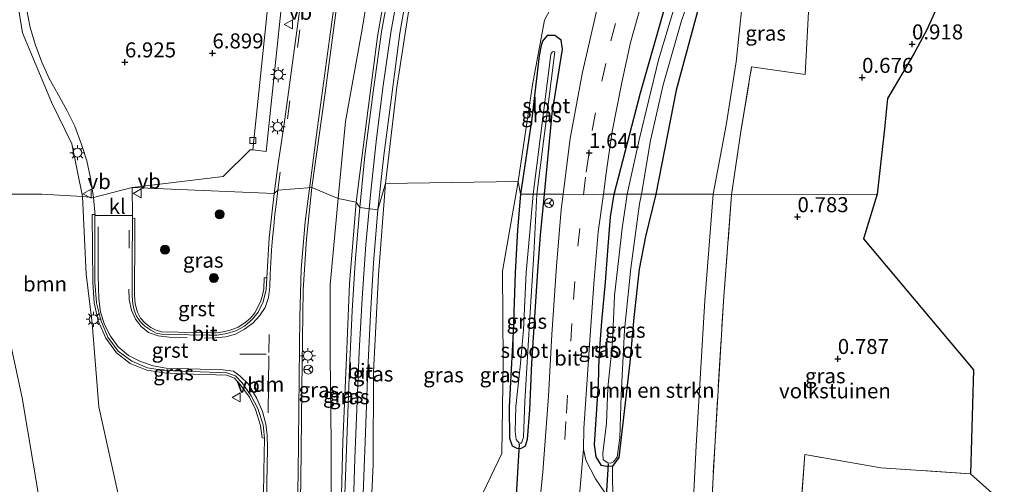
# Model space of a CAD drawing. Units: metres. Extents: x 19995 to 30010, y 375000 to 381253.
# Drawn here: x 26885 to 27049, y 380367 to 380444 of the extents above; entities that cross this region are included whole.
import ezdxf
from ezdxf.enums import TextEntityAlignment as Align

# ---------------------------------------------------------------- set-up
doc = ezdxf.new("R2010")
doc.units = ezdxf.units.M
doc.linetypes.add('IE-TERREINAFSCHEIDING', pattern=[10, 8, -2])
doc.linetypes.add('VW-3-9_STREEP', pattern=[12, 3, -9])
doc.layers.get('0').update_dxf_attribs({"lineweight": 25})
for name, color, linetype, lineweight in [('B-ME-GR-BOMENSTRUIKEN-GV-B6', 93, 'Continuous', 18), ('B-ME-GR-BOOM-GV-B6', 93, 'Continuous', 18), ('B-ME-GR-BOOM-S-B1', 93, 'Continuous', 18), ('B-ME-GW-KRUINLIJN-L-B1', 93, 'Continuous', 18), ('B-ME-GW-TEENLIJN-L-B1', 93, 'Continuous', 18), ('B-ME-IE-GRASLAND-GV-B6', 93, 'Continuous', 18), ('B-ME-IE-GRONDWERKLIJN-GROND_INGERICHT-GV-B6', 253, 'Continuous', 18), ('B-ME-IE-HULPGEOMETRIE-L-B1', 53, 'Continuous', 18), ('B-ME-IE-MEUBILAIR_WEGMEUBILAIR-LICHTMAST-S-B1', 8, 'Continuous', 18), ('B-ME-IE-TERREINAFSCHEIDING-RASTERHEKWERK-L-B1', 8, 'IE-TERREINAFSCHEIDING', 18), ('B-ME-OG-WATER-GV-B6', 153, 'Continuous', 18), ('B-ME-VH-VERH_SOORT-BITUMEN-GV-B6', 8, 'IE-TERREINAFSCHEIDING-NATUURLIJK-HOUTWAL', 18), ('B-ME-VH-VERH_SOORT-GV-B6', 8, 'Continuous', 18), ('B-ME-VH-VERH_SOORT-KLINKERS-GV-B6', 8, 'IE-TERREINAFSCHEIDING-NATUURLIJK-HOUTWAL', 18), ('B-ME-VH-VERH_SOORT-TEGELS-GV-B6', 8, 'Continuous', 18), ('B-ME-VV-KOLK-S-B1', 8, 'Continuous', 18), ('B-ME-VW-MARKERING-39STREEP-015-L-B1', 255, 'VW-3-9_STREEP', 18), ('B-ME-VW-MARKERING-DRIEHOEK-L-B1', 7, 'VW-HAAIETAND70-R-B', 18), ('B-ME-VW-MARKERING-STREEP-015-L-B1', 7, 'Continuous', 18), ('B-ME-VW-MEUBILAIR_WEGMEUBILAIR-RONA-S-B1', 8, 'Continuous', 18), ('B-ME-VW-MEUBILAIR_WEGMEUBILAIR-VERKEERSBORD-S-B1', 8, 'Continuous', 18)]:
    doc.layers.add(name, color=color, linetype=linetype, lineweight=lineweight)
for name, color, linetype in [('B-ME-GW-HOOGTEPUNT-S-B1', 10, 'Continuous'), ('B-ME-GW-INSTEEKWATERGANG-L-B1', 10, 'Continuous'), ('B-ME-KG-KADASTRAAL-OPNAMEDTMGRENS-L-B1', 10, 'Continuous'), ('B-ME-KW-DUIKER-L-B1', 10, 'Continuous')]:
    doc.layers.add(name, color=color, linetype=linetype)
doc.styles.add('NLCS-ISO', font='NLCS-ISO.TTF')
doc.linetypes.add('IE-TERREINAFSCHEIDING-NATUURLIJK-HOUTWAL', pattern='A,7,-1.5,[67,NLCS.SHX,S=0.75,R=45,X=0,Y=0],-1.5,7,-1.5,[70,NLCS.SHX,S=0.75,R=0,X=0,Y=0],-1.5', length=20)
doc.linetypes.add('VW-HAAIETAND70-R-B', pattern='A,0,-0.5,[153,NLCS.SHX,S=1,R=180,X=-0.375,Y=0],-0.5', length=1)

# ---------------------------------------------------------------- blocks, each defined once
blk = doc.blocks.new('hoogtepunt')
for p, q in [((-0.5, 0), (0.5, 0)), ((0, 0.5), (0, -0.5))]:
    blk.add_line(p, q)
blk = doc.blocks.new('boom')
h = blk.add_hatch(color=256)
edge = h.paths.add_edge_path()
edge.add_arc((0, 0), 0.75, 0, 360)
blk.add_circle((0, 0), 0.75)
blk = doc.blocks.new('lantaarnpaal')
for p, q in [((-0.75, 0), (-1.25, 0)), ((-0.88, 0.88), (-0.53, 0.53)), ((0, 0.75), (0, 1.25)), ((0.53, 0.53), (0.88, 0.88)), ((0.75, 0), (1.25, 0)), ((-0.53, -0.53), (-0.88, -0.88)), ((0, -0.75), (0, -1.25)), ((0.53, -0.53), (0.88, -0.88))]:
    blk.add_line(p, q)
blk.add_circle((0, 0), 0.75)
blk = doc.blocks.new('kolk')
blk.add_lwpolyline([(-0.5, -0.5), (0.5, -0.5), (0.5, 0.5), (-0.5, 0.5)], close=True)
blk = doc.blocks.new('verkeersbord')
for p, q in [((0, 0.75), (-0.75, -0.625)), ((0.75, -0.625), (0, 0.75)), ((-0.75, -0.625), (0.75, -0.625))]:
    blk.add_line(p, q)
blk = doc.blocks.new('wegwijzer')
for q in [(-0.53, -0.53), (0, 0.75), (0.53, -0.53)]:
    blk.add_line((0, 0), q)
blk.add_circle((0, 0), 0.75)

msp = doc.modelspace()

# ---------------------------------------------------------------- linework, layer by layer
at = {"layer": 'B-ME-GR-BOMENSTRUIKEN-GV-B6'}
for points in [[(27005.599, 380446.583, 1.04), (27004.617, 380437.038, 1.004), (27002.912, 380426.478, 1.153), (27000.753, 380415, 1.22), (26991.218, 380415, 0.858), (26994.591, 380432.319, 0.891), (26998.556, 380446.881, 0.895)], [(26989.5973, 380359.2206, 1.0754), (26986.428, 380361.149, 1.095), (26984.065, 380363.153, 1.133), (26984.006, 380369.628, 1.127), (26985.03, 380371.065, 1.133), (26986.873, 380386.926, 1.005), (26987.544, 380394.42, 1.005), (26988.408, 380402.454, 1.016), (26989.477, 380407.937, 0.93), (26991.218, 380415, 0.858), (27000.753, 380415, 1.22), (26999.3807, 380397.2805, 0.7951), (26997.9247, 380373.0008, 0.8329), (26997.1821, 380358.7834, 0.8232), (26989.5973, 380359.2206, 1.0754)]]:
    msp.add_polyline3d(points, dxfattribs=at)
at = {"layer": 'B-ME-GR-BOOM-GV-B6'}
for points in [[(26881.807, 380490.546, 6.193), (26882.002, 380473.491, 6.305), (26883.188, 380457.202, 6.479), (26885.683, 380441.855, 6.641), (26890.477, 380430.324, 6.745), (26893.873, 380423.364, 6.874), (26895.651, 380414.598, 6.933), (26888.894, 380415, 6.902), (26886.334, 380415, 6.614), (26885.873, 380415, 6.622), (26882.471, 380415, 6.583), (26878.917, 380415, 6.591), (26877.665, 380414.458, 6.548), (26875.19, 380430.711, 6.502), (26870.254, 380446.024, 6.443), (26864.734, 380461.944, 6.475), (26858.996, 380476.474, 6.4), (26854.484, 380485.579, 6.386), (26854.424, 380488.154, 6.379), (26856.06, 380489.91, 6.332), (26867.557, 380490.92, 6.219), (26881.807, 380490.546, 6.193)], [(26895.651, 380414.598, 6.933), (26896.262, 380401.666, 6.738), (26897.26, 380393.485, 6.771), (26898.408, 380379.55, 6.657), (26902.259, 380361.967, 6.697), (26888.344, 380364.88, 6.795), (26885.583, 380381.033, 6.789), (26881.721, 380398.846, 6.634), (26877.665, 380414.458, 6.548), (26878.917, 380415, 6.591), (26882.471, 380415, 6.583), (26885.873, 380415, 6.622), (26886.334, 380415, 6.614), (26888.894, 380415, 6.902), (26895.651, 380414.598, 6.933)]]:
    msp.add_polyline3d(points, dxfattribs=at)
at = {"layer": 'B-ME-GW-INSTEEKWATERGANG-L-B1'}
for points in [[(26998.556, 380446.881, 0.895), (26994.591, 380432.319, 0.891), (26991.218, 380415, 0.858), (26989.477, 380407.937, 0.93), (26988.408, 380402.454, 1.016), (26987.544, 380394.42, 1.005), (26986.873, 380386.926, 1.005), (26985.03, 380371.065, 1.133), (26984.006, 380369.628, 1.127), (26982.991, 380369.589, 1.203), (26982.159, 380369.747, 1.248), (26981.279, 380371.174, 1.273), (26981.008, 380373.259, 1.355), (26981.637, 380383.317, 1.298), (26981.78, 380387.831, 1.336), (26982.187, 380393.752, 1.355), (26982.823, 380400.317, 1.349), (26983.193, 380405.538, 1.419), (26983.673, 380411.208, 1.324), (26984.251, 380415, 1.205), (26988.675, 380431.871, 1.129), (26993.872, 380450.221, 1.161)], [(26968.659, 380415, 1.873), (26968.152, 380409.016, 1.744), (26967.751, 380401.869, 1.799), (26967.456, 380391.959, 1.756), (26966.768, 380379.512, 1.744), (26966.846, 380374.289, 1.689), (26967.264, 380373.014, 1.455), (26968.017, 380372.613, 1.302), (26968.695, 380372.577, 1.283), (26969.477, 380373.038, 1.32), (26969.802, 380374.157, 1.369), (26970.229, 380379.031, 1.381), (26970.545, 380386.79, 1.412), (26971.55, 380402.2, 1.381), (26971.998, 380408.119, 1.4), (26972.633, 380415, 1.377), (26973.913, 380428.444, 1.595), (26975.636, 380439.142, 1.776), (26975.439, 380440.675, 1.937), (26974.361, 380441.448, 1.973), (26973.082, 380441.443, 2.045), (26972.297, 380440.457, 2.089), (26972.081, 380439.774, 2.081), (26971.74, 380438.037, 1.997), (26970.525, 380427.569, 1.993), (26968.659, 380415, 1.873)]]:
    msp.add_polyline3d(points, dxfattribs=at)
at = {"layer": 'B-ME-GW-KRUINLIJN-L-B1'}
for points in [[(26937.459, 380337.362, 6.949), (26937.851, 380339.288, 6.999), (26938.405, 380348.777, 7.183), (26938.714, 380360.615, 7.41), (26939.047, 380373.686, 7.58), (26939.678, 380387.823, 7.818), (26940.13, 380400.084, 7.798), (26941.282, 380413.639, 7.825), (26943.029, 380427.546, 7.84), (26944.824, 380441.239, 7.837), (26947.163, 380454.634, 7.864), (26950.286, 380467.003, 7.997), (26953.051, 380476.886, 8.031), (26957.501, 380488.868, 8.192), (26961.947, 380498.875, 8.308), (26967.494, 380509.393, 8.393), (26974.088, 380519.626, 8.476), (26981.346, 380529.293, 8.587), (26985.469, 380534.519, 8.631), (26988.013, 380537.937, 8.666)], [(26943.554, 380311.855, 6.647), (26942.87, 380315.274, 6.732), (26942.886, 380323.986, 6.856), (26943.023, 380329.92, 6.81), (26942.979, 380338.597, 6.926), (26943.389, 380354.563, 7.206), (26944.101, 380369.909, 7.502), (26944.14, 380385.339, 7.842), (26945.003, 380401.509, 7.841), (26946.136, 380416.753, 7.832), (26948.061, 380432.792, 7.861), (26950.662, 380449.727, 7.873), (26954.265, 380464.915, 7.994), (26959.389, 380480.206, 8.106), (26964.995, 380494.125, 8.207), (26971.785, 380507.297, 8.387), (26979.891, 380519.715, 8.538), (26986.496, 380528.304, 8.603), (26990.534, 380533.063, 8.689), (26992.201, 380534.019, 8.647), (26994.023, 380533.848, 8.505), (26996.878, 380533.64, 8.488)]]:
    msp.add_polyline3d(points, dxfattribs=at)
at = {"layer": 'B-ME-GW-TEENLIJN-L-B1'}
for points in [[(26937.459, 380337.362, 6.949), (26937.033, 380338.904, 6.852), (26936.986, 380348.654, 6.956), (26937.109, 380360.784, 6.914), (26937.109, 380373.462, 6.956), (26936.948, 380387.937, 6.893), (26936.926, 380399.878, 6.895), (26938.28, 380414.241, 6.885), (26939.499, 380427.072, 6.896), (26942.184, 380441.866, 6.979), (26944.312, 380454.814, 6.943), (26946.738, 380467.094, 6.955), (26949.284, 380477.87, 6.993), (26954.449, 380489.934, 7.242), (26958.502, 380499.92, 7.437), (26964.947, 380510.746, 7.657), (26971.657, 380520.689, 7.784), (26979.463, 380529.861, 7.996), (26983.92, 380535.423, 8.361), (26986.565, 380537.434, 8.52), (26988.013, 380537.937, 8.666)], [(26951.208, 380311.777, 1.718), (26952.085, 380316.274, 1.622), (26952.356, 380325.274, 1.686), (26953.118, 380338.291, 1.577), (26954.713, 380352.602, 1.51), (26956.704, 380359.216, 1.574), (26961.744, 380363.85, 1.637), (26965.525, 380371.75, 1.823), (26965.752, 380386.995, 1.941), (26965.66, 380402.135, 2.042), (26968.248, 380417.102, 1.761), (26970.644, 380433.184, 1.912), (26972.6562, 380443.9676, 1.92), (26976.017, 380450.439, 1.798), (26979.331, 380459.144, 1.79), (26981.654, 380468.326, 1.984), (26984.231, 380478.626, 2.008), (26987.001, 380486.291, 2.207), (26988.547, 380492.029, 2.627), (26992.769, 380499.545, 2.719), (26997.945, 380506.936, 2.822), (27003.963, 380514.231, 3.076), (27007.777, 380516.654, 3.22)]]:
    msp.add_polyline3d(points, dxfattribs=at)
at = {"layer": 'B-ME-IE-GRASLAND-GV-B6'}
for points in [[(27018.259, 380468.744, 0.945), (27016.915, 380452.556, 0.863), (27016.872, 380449.584, 0.875), (27016.085, 380434.937, 0.907), (27007.165, 380436.179, 0.96), (27005.357, 380425.413, 0.984), (27003.8371, 380414.8803, 0.8351), (27000.753, 380415, 1.22), (27002.912, 380426.478, 1.153), (27004.617, 380437.038, 1.004), (27005.599, 380446.583, 1.04), (27006.641, 380452.035, 1.016), (27008.435, 380458.129, 1.024), (27011.4, 380465.719, 0.972), (27012.839, 380467.696, 0.968), (27015.616, 380468.759, 0.96), (27018.259, 380468.744, 0.945)], [(26933.92, 380461.056, 6.78), (26929.222, 380426.273, 6.767), (26928.279, 380420.069, 6.744), (26927.622, 380415.102, 6.755), (26903.938, 380416.088, 6.999), (26919.125, 380417.949, 6.811), (26923.615, 380422.392, 6.694), (26924.023, 380422.375, 6.693), (26926.293, 380422.116, 6.856), (26929.056, 380448.57, 6.754)], [(26886.389, 380445.64, 6.509), (26886.936, 380442.741, 6.514), (26887.81, 380439.825, 6.568), (26888.899, 380436.99, 6.591), (26890.126, 380434.233, 6.624), (26891.582, 380431.606, 6.645), (26893.072, 380428.981, 6.695), (26894.383, 380426.296, 6.75), (26895.462, 380423.443, 6.783), (26896.372, 380420.545, 6.823), (26897.024, 380417.65, 6.868), (26897.496, 380414.429, 6.879), (26895.651, 380414.598, 6.933), (26893.873, 380423.364, 6.874), (26890.477, 380430.324, 6.745), (26885.683, 380441.855, 6.641), (26883.188, 380457.202, 6.479)], [(26998.556, 380446.881, 0.895), (26994.591, 380432.319, 0.891), (26991.218, 380415, 0.858), (26988.806, 380415, -0.06), (26990.321, 380423.9, -0.06), (26992.447, 380433.207, -0.06), (26995.443, 380443.728, -0.06), (26999.688, 380456.187, -0.06)], [(26944.312, 380454.814, 6.943), (26942.184, 380441.866, 6.979), (26939.499, 380427.072, 6.896), (26938.28, 380414.241, 6.885), (26933.867, 380416.076, 6.913), (26936.078, 380431.862, 6.913), (26938.343, 380448.643, 6.93)], [(26941.282, 380413.639, 7.825), (26938.28, 380414.241, 6.885), (26939.499, 380427.072, 6.896), (26942.184, 380441.866, 6.979), (26944.312, 380454.814, 6.943)], [(26947.101, 380450.948, 7.934), (26945.495, 380442.05, 7.917), (26944.164, 380432.451, 7.92), (26942.736, 380421.353, 7.933), (26941.855, 380412.748, 7.945), (26941.282, 380413.639, 7.825), (26943.029, 380427.546, 7.84), (26944.824, 380441.239, 7.837), (26947.163, 380454.634, 7.864)], [(26947.163, 380454.634, 7.864), (26944.824, 380441.239, 7.837), (26943.029, 380427.546, 7.84), (26941.282, 380413.639, 7.825)], [(26996.436, 380453.281, -0.06), (26991.627, 380437.374, -0.06), (26988.448, 380424.023, -0.06), (26986.447, 380415, -0.06), (26984.251, 380415, 1.205), (26988.675, 380431.871, 1.129), (26993.872, 380450.221, 1.161)], [(26950.662, 380449.727, 7.873), (26948.061, 380432.792, 7.861), (26946.136, 380416.753, 7.832), (26944.893, 380412.392, 7.952), (26945.896, 380421.408, 7.93), (26947.17, 380431.13, 7.941), (26948.561, 380441.829, 7.947), (26950.051, 380450.395, 7.962)], [(26976.017, 380450.439, 1.798), (26972.6562, 380443.9676, 1.92), (26970.644, 380433.184, 1.912), (26968.248, 380417.102, 1.761), (26946.136, 380416.753, 7.832), (26948.061, 380432.792, 7.861), (26950.662, 380449.727, 7.873)], [(26981.452, 380445.913, 1.752), (26978.959, 380435.339, 1.683), (26976.94, 380424.269, 1.671), (26975.744, 380415, 1.592), (26972.633, 380415, 1.377), (26973.913, 380428.444, 1.595), (26975.636, 380439.142, 1.776), (26975.439, 380440.675, 1.937), (26974.361, 380441.448, 1.973), (26973.082, 380441.443, 2.045), (26972.297, 380440.457, 2.089), (26972.081, 380439.774, 2.081), (26971.74, 380438.037, 1.997), (26970.525, 380427.569, 1.993), (26968.659, 380415, 1.873), (26968.248, 380417.102, 1.761), (26970.644, 380433.184, 1.912), (26972.6562, 380443.9676, 1.92), (26976.017, 380450.439, 1.798)], [(26993.872, 380450.221, 1.161), (26988.675, 380431.871, 1.129), (26984.251, 380415, 1.205), (26982.46, 380415, 1.383), (26982.918, 380418.483, 1.543), (26983.921, 380425.42, 1.506), (26985.522, 380433.597, 1.511), (26987.01, 380440.282, 1.547), (26989.293, 380448.569, 1.527)], [(26972.633, 380415, 1.377), (26971.364, 380415, 0.859), (26974.385, 380438.699, 0.859), (26974.222, 380438.745, 0.859), (26973.988, 380438.698, 0.859), (26973.77, 380438.412, 0.859), (26973.735, 380438.272, 0.859), (26970.754, 380415, 0.859), (26968.659, 380415, 1.873), (26970.525, 380427.569, 1.993), (26971.74, 380438.037, 1.997), (26972.081, 380439.774, 2.081), (26972.297, 380440.457, 2.089), (26973.082, 380441.443, 2.045), (26974.361, 380441.448, 1.973), (26975.439, 380440.675, 1.937), (26975.636, 380439.142, 1.776), (26973.913, 380428.444, 1.595), (26972.633, 380415, 1.377)], [(26927.622, 380415.102, 6.755), (26926.786, 380407.726, 6.759), (26926.383, 380401.027, 6.781), (26925.911, 380401.059, 6.773), (26925.858, 380399.215, 6.767), (26925.675, 380398.123, 6.777), (26925.404, 380397.172, 6.778), (26924.898, 380396.127, 6.78), (26924.402, 380395.226, 6.781), (26923.635, 380394.31, 6.767), (26922.727, 380393.531, 6.759), (26921.6, 380392.801, 6.762), (26920.253, 380392.298, 6.769), (26919.085, 380392.035, 6.769), (26917.925, 380391.888, 6.77), (26917.099, 380391.856, 6.763), (26908.843, 380392.039, 6.775), (26907.92, 380392.282, 6.766), (26907.048, 380392.758, 6.763), (26906.114, 380393.467, 6.758), (26905.348, 380394.289, 6.726), (26904.813, 380395.295, 6.741), (26904.465, 380396.692, 6.76), (26904.327, 380398.145, 6.777), (26904.398, 380408.064, 6.917), (26904.407, 380410.99, 6.953), (26903.978, 380410.926, 6.986), (26904.015, 380411.398, 6.934), (26903.938, 380416.088, 6.999), (26927.622, 380415.102, 6.755)], [(26938.28, 380414.241, 6.885), (26936.926, 380399.878, 6.895), (26936.948, 380387.937, 6.893), (26937.109, 380373.462, 6.956), (26937.109, 380360.784, 6.914), (26936.986, 380348.654, 6.956), (26931.83, 380356.494, 6.915), (26932.021, 380367.208, 6.916), (26932.216, 380382.571, 6.904), (26932.426, 380399.029, 6.929), (26932.988, 380407.551, 6.917), (26933.867, 380416.076, 6.913), (26938.28, 380414.241, 6.885)], [(26943.389, 380354.563, 7.206), (26942.048, 380353.2679, 7.2996), (26942.342, 380362.112, 7.54), (26942.761, 380373.764, 7.759), (26943.187, 380385.79, 7.942), (26943.657, 380394.936, 7.95), (26944.141, 380403.529, 7.935), (26944.893, 380412.392, 7.952), (26946.136, 380416.753, 7.832), (26945.003, 380401.509, 7.841), (26944.14, 380385.339, 7.842), (26944.101, 380369.909, 7.502), (26943.389, 380354.563, 7.206)], [(26954.713, 380352.602, 1.51), (26943.389, 380354.563, 7.206), (26944.101, 380369.909, 7.502), (26944.14, 380385.339, 7.842), (26945.003, 380401.509, 7.841), (26946.136, 380416.753, 7.832), (26968.248, 380417.102, 1.761), (26965.66, 380402.135, 2.042), (26965.752, 380386.995, 1.941), (26965.525, 380371.75, 1.823), (26961.744, 380363.85, 1.637), (26956.704, 380359.216, 1.574), (26954.713, 380352.602, 1.51)], [(26961.744, 380363.85, 1.637), (26965.525, 380371.75, 1.823), (26965.752, 380386.995, 1.941), (26965.66, 380402.135, 2.042), (26968.248, 380417.102, 1.761), (26968.659, 380415, 1.873)], [(26888.344, 380364.88, 6.795), (26879.551, 380359.476, 6.964), (26879.299, 380374.712, 6.892), (26877.524, 380392.711, 6.868), (26873.816, 380409.004, 6.728), (26877.665, 380414.458, 6.548), (26881.721, 380398.846, 6.634), (26885.583, 380381.033, 6.789), (26888.344, 380364.88, 6.795)], [(26902.259, 380361.967, 6.697), (26898.408, 380379.55, 6.657), (26897.26, 380393.485, 6.771), (26896.262, 380401.666, 6.738), (26895.651, 380414.598, 6.933), (26897.496, 380414.429, 6.879)], [(26897.496, 380414.429, 6.879), (26897.788, 380411.439, 6.91), (26897.712, 380411.388, 6.902), (26897.639, 380411.607, 6.895), (26897.282, 380411.568, 6.888), (26897.36, 380400.274, 6.743), (26897.63, 380396.872, 6.734), (26898.28, 380393.891, 6.738), (26899.55, 380390.974, 6.736), (26901.341, 380388.514, 6.713), (26903.608, 380386.777, 6.705), (26906.388, 380385.647, 6.702), (26909.269, 380385.207, 6.736), (26912.317, 380385.04, 6.731), (26919.694, 380384.822, 6.725), (26920.985, 380384.288, 6.702), (26921.963, 380383.24, 6.7), (26923.469, 380381.154, 6.727), (26924.515, 380379.104, 6.73), (26925.331, 380376.429, 6.745), (26925.584, 380374.347, 6.75), (26926.008, 380374.331, 6.769), (26925.883, 380368.738, 6.732), (26925.714, 380356.761, 6.766)], [(26968.659, 380415, 1.873), (26968.152, 380409.016, 1.744), (26967.751, 380401.869, 1.799), (26967.456, 380391.959, 1.756), (26966.768, 380379.512, 1.744), (26966.846, 380374.289, 1.689), (26967.264, 380373.014, 1.455), (26968.017, 380372.613, 1.302), (26968.695, 380372.577, 1.283), (26969.477, 380373.038, 1.32), (26969.802, 380374.157, 1.369), (26970.229, 380379.031, 1.381), (26970.545, 380386.79, 1.412), (26971.55, 380402.2, 1.381), (26971.998, 380408.119, 1.4), (26972.633, 380415, 1.377), (26975.744, 380415, 1.592), (26975.435, 380412.415, 1.508), (26974.656, 380402.987, 1.489), (26973.888, 380391.591, 1.451), (26973.333, 380381.282, 1.457), (26972.624, 380371.666, 1.419), (26972.358, 380368.671, 1.425), (26971.306, 380358.09, 1.381)], [(26968.659, 380415, 1.873), (26970.754, 380415, 0.859), (26970.183, 380408.657, 0.859), (26969.617, 380401.904, 0.859), (26969.159, 380392.361, 0.859), (26968.572, 380386.179, 0.859), (26967.873, 380379.611, 0.859), (26967.78, 380375.416, 0.859), (26967.958, 380374.09, 0.859), (26968.427, 380373.473, 0.859), (26968.807, 380373.488, 0.859), (26969.151, 380374.453, 0.859), (26969.365, 380380.431, 0.859), (26970.223, 380394.434, 0.859), (26970.895, 380405.001, 0.859), (26971.364, 380415, 0.859), (26972.633, 380415, 1.377), (26971.998, 380408.119, 1.4), (26971.55, 380402.2, 1.381), (26970.545, 380386.79, 1.412), (26970.229, 380379.031, 1.381), (26969.802, 380374.157, 1.369), (26969.477, 380373.038, 1.32), (26968.695, 380372.577, 1.283), (26968.017, 380372.613, 1.302), (26967.264, 380373.014, 1.455), (26966.846, 380374.289, 1.689), (26966.768, 380379.512, 1.744), (26967.456, 380391.959, 1.756), (26967.751, 380401.869, 1.799), (26968.152, 380409.016, 1.744), (26968.659, 380415, 1.873)], [(26982.46, 380415, 1.383), (26984.251, 380415, 1.205), (26983.673, 380411.208, 1.324), (26983.193, 380405.538, 1.419), (26982.823, 380400.317, 1.349), (26982.187, 380393.752, 1.355), (26981.78, 380387.831, 1.336), (26981.637, 380383.317, 1.298), (26981.008, 380373.259, 1.355), (26981.279, 380371.174, 1.273), (26982.159, 380369.747, 1.248), (26982.991, 380369.589, 1.203), (26984.006, 380369.628, 1.127), (26984.065, 380363.153, 1.133), (26982.713, 380365.26, 1.229), (26981.165, 380367.55, 1.292), (26979.521, 380370.662, 1.336), (26979.133, 380372.488, 1.438), (26979.191, 380375.92, 1.432), (26980.212, 380390.628, 1.432), (26980.865, 380400.051, 1.432), (26981.61, 380408.716, 1.432), (26982.46, 380415, 1.383)], [(26984.251, 380415, 1.205), (26986.447, 380415, -0.06), (26986.144, 380413.018, -0.06), (26985.588, 380409.314, -0.06), (26985.018, 380404.339, -0.06), (26984.306, 380398.088, -0.06), (26984.143, 380394.081, -0.06), (26983.933, 380389.628, -0.06), (26983.185, 380382.678, -0.06), (26982.966, 380376.827, -0.06), (26982.398, 380371.789, -0.06), (26982.44, 380370.711, -0.06), (26983.223, 380370.169, -0.06), (26983.732, 380370.126, -0.06), (26984.169, 380370.333, -0.06), (26984.774, 380371.118, -0.06), (26985.22, 380374.374, -0.06), (26985.453, 380381.495, -0.06), (26985.989, 380392.311, -0.06), (26987.052, 380402.639, -0.06), (26988.48, 380413.362, -0.06), (26988.806, 380415, -0.06), (26991.218, 380415, 0.858), (26989.477, 380407.937, 0.93), (26988.408, 380402.454, 1.016), (26987.544, 380394.42, 1.005), (26986.873, 380386.926, 1.005), (26985.03, 380371.065, 1.133), (26984.006, 380369.628, 1.127), (26982.991, 380369.589, 1.203), (26982.159, 380369.747, 1.248), (26981.279, 380371.174, 1.273), (26981.008, 380373.259, 1.355), (26981.637, 380383.317, 1.298), (26981.78, 380387.831, 1.336), (26982.187, 380393.752, 1.355), (26982.823, 380400.317, 1.349), (26983.193, 380405.538, 1.419), (26983.673, 380411.208, 1.324), (26984.251, 380415, 1.205)], [(27003.8371, 380414.8803, 0.8351), (27002.4648, 380397.1607, 0.7951), (27001.0089, 380372.8811, 0.8329), (27000.2632, 380358.6058, 0.8232), (27014.9562, 380357.0188, 0.5477), (27016.0186, 380371.5557, 0.6965), (27028.685, 380369.3509, 0.6549), (27043.6472, 380368.3668, 0.724), (27049.2748, 380363.3345, 0.746), (27003.755, 380354.3963, 0.7277), (26989.5973, 380359.2206, 1.0754), (26997.1821, 380358.7834, 0.8232), (26997.9247, 380373.0008, 0.8329), (26999.3807, 380397.2805, 0.7951), (27000.753, 380415, 1.22), (27003.8371, 380414.8803, 0.8351)], [(26941.282, 380413.639, 7.825), (26940.13, 380400.084, 7.798), (26939.678, 380387.823, 7.818), (26939.047, 380373.686, 7.58), (26938.714, 380360.615, 7.41), (26938.405, 380348.777, 7.183), (26936.986, 380348.654, 6.956), (26937.109, 380360.784, 6.914), (26937.109, 380373.462, 6.956), (26936.948, 380387.937, 6.893), (26936.926, 380399.878, 6.895), (26938.28, 380414.241, 6.885), (26941.282, 380413.639, 7.825)], [(26941.855, 380412.748, 7.945), (26941.084, 380403.607, 7.958), (26940.612, 380395.508, 7.931), (26940.139, 380385.966, 7.912), (26939.686, 380373.997, 7.723), (26939.285, 380361.956, 7.514), (26938.918, 380350.245, 7.298), (26938.405, 380348.777, 7.183), (26938.714, 380360.615, 7.41), (26939.047, 380373.686, 7.58), (26939.678, 380387.823, 7.818), (26940.13, 380400.084, 7.798), (26941.282, 380413.639, 7.825), (26941.855, 380412.748, 7.945)]]:
    msp.add_polyline3d(points, dxfattribs=at)
at = {"layer": 'B-ME-IE-GRONDWERKLIJN-GROND_INGERICHT-GV-B6'}
for points in [[(27023.615, 380468.715, 0.916), (27038.484, 380467.574, 0.879), (27048.1166, 380466.5665, 0.8333), (27047.0707, 380464.9674, 0.8413), (27043.9075, 380459.8321, 0.866), (27041.3303, 380454.4231, 0.8693), (27038.1829, 380446.5564, 0.8764), (27037.8457, 380445.7291, 0.8783), (27036.2814, 380442.2775, 0.8828), (27034.5063, 380438.9566, 0.8869), (27034.1816, 380438.3975, 0.8876), (27029.8058, 380430.9487, 0.8907), (27029.4229, 380427.0128, 0.8704), (27029.358, 380426.3776, 0.8672), (27028.1142, 380415, 0.8471), (27003.8371, 380414.8803, 0.8351), (27005.357, 380425.413, 0.984), (27007.165, 380436.179, 0.96), (27016.085, 380434.937, 0.907), (27016.872, 380449.584, 0.875), (27016.915, 380452.556, 0.863), (27018.259, 380468.744, 0.945), (27023.615, 380468.715, 0.916)], [(27043.6472, 380368.3668, 0.724), (27028.685, 380369.3509, 0.6549), (27016.0186, 380371.5557, 0.6965), (27014.9562, 380357.0188, 0.5477), (27000.2632, 380358.6058, 0.8232), (27001.0089, 380372.8811, 0.8329), (27002.4648, 380397.1607, 0.7951), (27003.8371, 380414.8803, 0.8351), (27028.1142, 380415, 0.8471), (27025.7896, 380407.5093, 0.7301), (27044.165, 380385.684, 0.8089), (27043.6472, 380368.3668, 0.724)]]:
    msp.add_polyline3d(points, dxfattribs=at)
at = {"layer": 'B-ME-IE-HULPGEOMETRIE-L-B1'}
msp.add_polyline3d([(26882.471, 380415, 6.583), (26885.873, 380415, 6.622), (26886.334, 380415, 6.614), (26888.894, 380415, 6.902), (26895.651, 380414.598, 6.933), (26897.496, 380414.429, 6.879), (26903.938, 380416.088, 6.999), (26927.622, 380415.102, 6.755), (26928.203, 380415.651, 6.79), (26933.867, 380416.076, 6.913), (26938.28, 380414.241, 6.885), (26941.282, 380413.639, 7.825), (26941.855, 380412.748, 7.945), (26944.893, 380412.392, 7.952), (26946.136, 380416.753, 7.832), (26968.248, 380417.102, 1.761), (26968.659, 380415, 1.873), (26970.754, 380415, 0.859), (26971.364, 380415, 0.859), (26972.633, 380415, 1.377), (26975.744, 380415, 1.592), (26979.125, 380414.861, 1.43), (26982.46, 380415, 1.383), (26984.251, 380415, 1.205), (26986.447, 380415, -0.06), (26988.806, 380415, -0.06), (26991.218, 380415, 0.858), (27000.753, 380415, 1.22), (27003.8371, 380414.8803, 0.8351), (27028.1142, 380415, 0.8471)], dxfattribs=at)
at = {"layer": 'B-ME-IE-TERREINAFSCHEIDING-RASTERHEKWERK-L-B1'}
msp.add_polyline3d([(27043.6472, 380368.3668, 0.724), (27028.685, 380369.3509, 0.6549), (27016.0186, 380371.5557, 0.6965), (27014.9562, 380357.0188, 0.5477), (27000.2632, 380358.6058, 0.8232), (27001.0089, 380372.8811, 0.8329), (27002.4648, 380397.1607, 0.7951), (27003.8371, 380414.8803, 0.8351), (27005.357, 380425.413, 0.984), (27007.165, 380436.179, 0.96)], dxfattribs=at)
at = {"layer": 'B-ME-KG-KADASTRAAL-OPNAMEDTMGRENS-L-B1'}
msp.add_polyline3d([(27037.8457, 380445.7291, 0.8783), (27036.2814, 380442.2775, 0.8828), (27034.5063, 380438.9566, 0.8869), (27034.1816, 380438.3975, 0.8876), (27029.8058, 380430.9487, 0.8907), (27029.4229, 380427.0128, 0.8704), (27029.358, 380426.3776, 0.8672), (27028.1142, 380415, 0.8471), (27025.7896, 380407.5093, 0.7301), (27044.165, 380385.684, 0.8089), (27043.6472, 380368.3668, 0.724), (27049.2748, 380363.3345, 0.746)], dxfattribs=at)
at = {"layer": 'B-ME-KW-DUIKER-L-B1'}
for p, q in [((26967.322, 380353.532, 0.842), (26968.504, 380373.315, 0.924)), ((26982.219, 380352.885, 0.178), (26983.332, 380370.035, 0.467))]:
    msp.add_line(p, q, dxfattribs=at)
at = {"layer": 'B-ME-OG-WATER-GV-B6'}
for points in [[(26999.688, 380456.187, -0.06), (26995.443, 380443.728, -0.06), (26992.447, 380433.207, -0.06), (26990.321, 380423.9, -0.06), (26988.806, 380415, -0.06), (26986.447, 380415, -0.06), (26988.448, 380424.023, -0.06), (26991.627, 380437.374, -0.06), (26996.436, 380453.281, -0.06)], [(26971.364, 380415, 0.859), (26970.754, 380415, 0.859), (26973.735, 380438.272, 0.859), (26973.77, 380438.412, 0.859), (26973.988, 380438.698, 0.859), (26974.222, 380438.745, 0.859), (26974.385, 380438.699, 0.859), (26971.364, 380415, 0.859)], [(26968.807, 380373.488, 0.859), (26968.427, 380373.473, 0.859), (26967.958, 380374.09, 0.859), (26967.78, 380375.416, 0.859), (26967.873, 380379.611, 0.859), (26968.572, 380386.179, 0.859), (26969.159, 380392.361, 0.859), (26969.617, 380401.904, 0.859), (26970.183, 380408.657, 0.859), (26970.754, 380415, 0.859), (26971.364, 380415, 0.859), (26970.895, 380405.001, 0.859), (26970.223, 380394.434, 0.859), (26969.365, 380380.431, 0.859), (26969.151, 380374.453, 0.859), (26968.807, 380373.488, 0.859)], [(26984.169, 380370.333, -0.06), (26983.732, 380370.126, -0.06), (26983.223, 380370.169, -0.06), (26982.44, 380370.711, -0.06), (26982.398, 380371.789, -0.06), (26982.966, 380376.827, -0.06), (26983.185, 380382.678, -0.06), (26983.933, 380389.628, -0.06), (26984.143, 380394.081, -0.06), (26984.306, 380398.088, -0.06), (26985.018, 380404.339, -0.06), (26985.588, 380409.314, -0.06), (26986.144, 380413.018, -0.06), (26986.447, 380415, -0.06), (26988.806, 380415, -0.06), (26988.48, 380413.362, -0.06), (26987.052, 380402.639, -0.06), (26985.989, 380392.311, -0.06), (26985.453, 380381.495, -0.06), (26985.22, 380374.374, -0.06), (26984.774, 380371.118, -0.06), (26984.169, 380370.333, -0.06)]]:
    msp.add_polyline3d(points, dxfattribs=at)
at = {"layer": 'B-ME-VH-VERH_SOORT-BITUMEN-GV-B6'}
for points in [[(26938.343, 380448.643, 6.93), (26936.078, 380431.862, 6.913), (26933.867, 380416.076, 6.913), (26928.203, 380415.651, 6.79), (26927.622, 380415.102, 6.755), (26928.279, 380420.069, 6.744), (26929.222, 380426.273, 6.767), (26933.92, 380461.056, 6.78)], [(26950.051, 380450.395, 7.962), (26948.561, 380441.829, 7.947), (26947.17, 380431.13, 7.941), (26945.896, 380421.408, 7.93), (26944.893, 380412.392, 7.952), (26941.855, 380412.748, 7.945), (26942.736, 380421.353, 7.933), (26944.164, 380432.451, 7.92), (26945.495, 380442.05, 7.917), (26947.101, 380450.948, 7.934)], [(26989.293, 380448.569, 1.527), (26987.01, 380440.282, 1.547), (26985.522, 380433.597, 1.511), (26983.921, 380425.42, 1.506), (26982.918, 380418.483, 1.543), (26982.46, 380415, 1.383), (26979.125, 380414.861, 1.43), (26975.744, 380415, 1.592), (26976.94, 380424.269, 1.671), (26978.959, 380435.339, 1.683), (26981.452, 380445.913, 1.752)], [(26925.714, 380356.761, 6.766), (26925.883, 380368.738, 6.732), (26926.008, 380374.331, 6.769), (26925.784, 380376.549, 6.757), (26924.888, 380379.273, 6.752), (26923.78, 380381.359, 6.749), (26922.277, 380383.549, 6.745), (26921.178, 380384.71, 6.748), (26919.696, 380385.205, 6.749), (26912.313, 380385.455, 6.749), (26909.336, 380385.59, 6.733), (26906.523, 380386.02, 6.7), (26903.89, 380387.127, 6.717), (26901.599, 380388.814, 6.722), (26899.901, 380391.167, 6.734), (26898.693, 380393.961, 6.737), (26897.973, 380396.886, 6.742), (26897.74, 380400.301, 6.764), (26897.712, 380411.388, 6.902), (26897.788, 380411.439, 6.91), (26904.015, 380411.398, 6.934), (26903.978, 380410.926, 6.986), (26903.944, 380403.444, 6.861), (26903.927, 380397.951, 6.792), (26904.026, 380396.701, 6.789), (26904.272, 380395.629, 6.769), (26904.686, 380394.632, 6.767), (26905.254, 380393.738, 6.781), (26906.079, 380392.986, 6.794), (26907.053, 380392.312, 6.789), (26907.934, 380391.828, 6.792), (26908.852, 380391.66, 6.785), (26909.978, 380391.61, 6.782), (26916.752, 380391.471, 6.783), (26918.071, 380391.458, 6.78), (26919.727, 380391.757, 6.78), (26921.241, 380392.185, 6.775), (26922.641, 380392.988, 6.774), (26923.982, 380394.126, 6.787), (26924.912, 380395.322, 6.776), (26925.752, 380397.044, 6.795), (26926.251, 380399.1, 6.796), (26926.383, 380401.027, 6.781), (26926.786, 380407.726, 6.759), (26927.622, 380415.102, 6.755), (26928.203, 380415.651, 6.79), (26933.867, 380416.076, 6.913), (26932.988, 380407.551, 6.917), (26932.426, 380399.029, 6.929), (26932.216, 380382.571, 6.904), (26932.021, 380367.208, 6.916), (26931.83, 380356.494, 6.915)], [(26975.744, 380415, 1.592), (26979.125, 380414.861, 1.43), (26982.46, 380415, 1.383), (26981.61, 380408.716, 1.432), (26980.865, 380400.051, 1.432), (26980.212, 380390.628, 1.432), (26979.191, 380375.92, 1.432), (26979.133, 380372.488, 1.438), (26977.831, 380357.13, 1.429), (26974.974, 380357.073, 1.492), (26971.53, 380357.004, 1.393), (26971.306, 380358.09, 1.381), (26972.358, 380368.671, 1.425), (26972.624, 380371.666, 1.419), (26973.333, 380381.282, 1.457), (26973.888, 380391.591, 1.451), (26974.656, 380402.987, 1.489), (26975.435, 380412.415, 1.508), (26975.744, 380415, 1.592)], [(26944.893, 380412.392, 7.952), (26944.141, 380403.529, 7.935), (26943.657, 380394.936, 7.95), (26943.187, 380385.79, 7.942), (26942.761, 380373.764, 7.759), (26942.342, 380362.112, 7.54), (26942.048, 380353.2679, 7.2996), (26938.918, 380350.245, 7.298), (26939.285, 380361.956, 7.514), (26939.686, 380373.997, 7.723), (26940.139, 380385.966, 7.912), (26940.612, 380395.508, 7.931), (26941.084, 380403.607, 7.958), (26941.855, 380412.748, 7.945), (26944.893, 380412.392, 7.952)]]:
    msp.add_polyline3d(points, dxfattribs=at)
at = {"layer": 'B-ME-VH-VERH_SOORT-GV-B6'}
for points in [[(26897.712, 380411.388, 6.902), (26897.74, 380400.301, 6.764), (26897.973, 380396.886, 6.742), (26898.693, 380393.961, 6.737), (26899.901, 380391.167, 6.734), (26901.599, 380388.814, 6.722), (26903.89, 380387.127, 6.717), (26906.523, 380386.02, 6.7), (26909.336, 380385.59, 6.733), (26912.313, 380385.455, 6.749), (26919.696, 380385.205, 6.749), (26921.178, 380384.71, 6.748), (26922.277, 380383.549, 6.745), (26923.78, 380381.359, 6.749), (26924.888, 380379.273, 6.752), (26925.784, 380376.549, 6.757), (26926.008, 380374.331, 6.769), (26925.584, 380374.347, 6.75), (26925.331, 380376.429, 6.745), (26924.515, 380379.104, 6.73), (26923.469, 380381.154, 6.727), (26921.963, 380383.24, 6.7), (26920.985, 380384.288, 6.702), (26919.694, 380384.822, 6.725), (26912.317, 380385.04, 6.731), (26909.269, 380385.207, 6.736), (26906.388, 380385.647, 6.702), (26903.608, 380386.777, 6.705), (26901.341, 380388.514, 6.713), (26899.55, 380390.974, 6.736), (26898.28, 380393.891, 6.738), (26897.63, 380396.872, 6.734), (26897.36, 380400.274, 6.743), (26897.282, 380411.568, 6.888), (26897.639, 380411.607, 6.895), (26897.712, 380411.388, 6.902)], [(26925.911, 380401.059, 6.773), (26926.383, 380401.027, 6.781), (26926.251, 380399.1, 6.796), (26925.752, 380397.044, 6.795), (26924.912, 380395.322, 6.776), (26923.982, 380394.126, 6.787), (26922.641, 380392.988, 6.774), (26921.241, 380392.185, 6.775), (26919.727, 380391.757, 6.78), (26918.071, 380391.458, 6.78), (26916.752, 380391.471, 6.783), (26909.978, 380391.61, 6.782), (26908.852, 380391.66, 6.785), (26907.934, 380391.828, 6.792), (26907.053, 380392.312, 6.789), (26906.079, 380392.986, 6.794), (26905.254, 380393.738, 6.781), (26904.686, 380394.632, 6.767), (26904.272, 380395.629, 6.769), (26904.026, 380396.701, 6.789), (26903.927, 380397.951, 6.792), (26903.944, 380403.444, 6.861), (26903.978, 380410.926, 6.986), (26904.407, 380410.99, 6.953), (26904.398, 380408.064, 6.917), (26904.327, 380398.145, 6.777), (26904.465, 380396.692, 6.76), (26904.813, 380395.295, 6.741), (26905.348, 380394.289, 6.726), (26906.114, 380393.467, 6.758), (26907.048, 380392.758, 6.763), (26907.92, 380392.282, 6.766), (26908.843, 380392.039, 6.775), (26917.099, 380391.856, 6.763), (26917.925, 380391.888, 6.77), (26919.085, 380392.035, 6.769), (26920.253, 380392.298, 6.769), (26921.6, 380392.801, 6.762), (26922.727, 380393.531, 6.759), (26923.635, 380394.31, 6.767), (26924.402, 380395.226, 6.781), (26924.898, 380396.127, 6.78), (26925.404, 380397.172, 6.778), (26925.675, 380398.123, 6.777), (26925.858, 380399.215, 6.767), (26925.911, 380401.059, 6.773)]]:
    msp.add_polyline3d(points, dxfattribs=at)
at = {"layer": 'B-ME-VH-VERH_SOORT-KLINKERS-GV-B6'}
for points in [[(26928.17, 380462.154, 6.5), (26926.2, 380443.202, 6.648), (26924.023, 380422.375, 6.693), (26923.615, 380422.392, 6.694), (26919.125, 380417.949, 6.811), (26903.938, 380416.088, 6.999), (26897.496, 380414.429, 6.879), (26897.024, 380417.65, 6.868), (26896.372, 380420.545, 6.823), (26895.462, 380423.443, 6.783), (26894.383, 380426.296, 6.75), (26893.072, 380428.981, 6.695), (26891.582, 380431.606, 6.645), (26890.126, 380434.233, 6.624), (26888.899, 380436.99, 6.591), (26887.81, 380439.825, 6.568), (26886.936, 380442.741, 6.514), (26886.389, 380445.64, 6.509)], [(26904.015, 380411.398, 6.934), (26897.788, 380411.439, 6.91), (26897.496, 380414.429, 6.879), (26903.938, 380416.088, 6.999), (26904.015, 380411.398, 6.934)], [(26984.065, 380363.153, 1.133), (26986.428, 380361.149, 1.095), (26989.5973, 380359.2206, 1.0754), (26983.995, 380357.253, 1.028), (26983.372, 380358.047, 1.07), (26981.819, 380358.812, 1.203), (26980.365, 380358.629, 1.235), (26978.807, 380357.871, 1.298), (26977.831, 380357.13, 1.429), (26979.133, 380372.488, 1.438), (26979.521, 380370.662, 1.336), (26981.165, 380367.55, 1.292), (26982.713, 380365.26, 1.229), (26984.065, 380363.153, 1.133)]]:
    msp.add_polyline3d(points, dxfattribs=at)
at = {"layer": 'B-ME-VH-VERH_SOORT-TEGELS-GV-B6'}
msp.add_polyline3d([(26929.056, 380448.57, 6.754), (26926.293, 380422.116, 6.856), (26924.023, 380422.375, 6.693), (26926.2, 380443.202, 6.648), (26928.17, 380462.154, 6.5)], dxfattribs=at)
at = {"layer": 'B-ME-VW-MARKERING-39STREEP-015-L-B1'}
msp.add_line((26926.716, 380388.567, 6.83), (26926.824, 380397.58, 6.812), dxfattribs=at)
for points in [[(26926.865, 380399.55, 6.813), (26926.918, 380401.564, 6.793), (26927.03, 380403.598, 6.788), (26927.181, 380405.622, 6.785), (26927.353, 380407.648, 6.785), (26927.528, 380409.656, 6.788), (26927.741, 380411.661, 6.787), (26927.967, 380413.657, 6.782), (26928.203, 380415.651, 6.79), (26935.288, 380467.293, 6.781)], [(26969.898, 380268.982, 1.471), (26970.463, 380278.023, 1.514), (26970.907, 380286.718, 1.574), (26971.415, 380294.511, 1.514), (26972.019, 380305.574, 1.488), (26972.719, 380318.057, 1.458), (26973.368, 380329.035, 1.552), (26973.911, 380339.022, 1.509), (26974.402, 380347.502, 1.475), (26974.974, 380357.073, 1.492), (26975.278, 380362.116, 1.501), (26976.299, 380378.475, 1.394), (26977.473, 380397.444, 1.482), (26978.211, 380406.299, 1.501), (26979.125, 380414.861, 1.43), (26979.5887, 380418.6321, 1.593), (26980.5962, 380425.6001, 1.556), (26982.2044, 380433.8141, 1.561), (26983.7006, 380440.536, 1.597), (26985.9923, 380448.8544, 1.577)], [(26903.468, 380408.991, 6.951), (26903.407, 380399.135, 6.802), (26903.454, 380397.41, 6.787), (26903.853, 380395.618, 6.774), (26904.485, 380394.149, 6.759), (26905.428, 380392.898, 6.778), (26906.659, 380391.944, 6.78), (26908.261, 380391.362, 6.792), (26910.123, 380391.147, 6.788), (26915.989, 380390.976, 6.785), (26917.797, 380391.052, 6.776), (26919.542, 380391.215, 6.772), (26921.136, 380391.649, 6.778), (26922.681, 380392.458, 6.779), (26924.049, 380393.479, 6.794), (26925.166, 380394.693, 6.794), (26926.094, 380396.087, 6.812), (26926.665, 380397.729, 6.813), (26926.865, 380399.55, 6.813)]]:
    msp.add_polyline3d(points, dxfattribs=at)
at = {"layer": 'B-ME-VW-MARKERING-DRIEHOEK-L-B1'}
msp.add_line((26926.608, 380378.554, 6.815), (26926.734, 380388.025, 6.842), dxfattribs=at)
at = {"layer": 'B-ME-VW-MARKERING-STREEP-015-L-B1'}
msp.add_line((26926.296, 380388.33, 6.828), (26921.86, 380388.334, 6.802), dxfattribs=at)
for points in [[(26927.4467, 380219.5798, 6.6348), (26926.46, 380225.646, 6.69), (26924.755, 380237.537, 6.784), (26923.224, 380249.418, 6.854), (26922.412, 380257.314, 6.876), (26921.816, 380265.24, 6.859), (26921.502, 380273.195, 6.852), (26921.454, 380281.112, 6.858), (26921.76, 380289.07, 6.847), (26922.545, 380296.985, 6.871), (26923.733, 380304.799, 6.87), (26926.324, 380320.601, 6.942), (26929.001, 380336.389, 6.962), (26930.22, 380344.34, 6.94), (26931.057, 380352.367, 6.924), (26931.418, 380360.441, 6.907), (26931.581, 380368.453, 6.915), (26931.756, 380384.442, 6.91), (26931.868, 380394.446, 6.911), (26932.083, 380402.473, 6.911), (26932.762, 380410.347, 6.898), (26934.821, 380426.169, 6.911), (26936.972, 380442.045, 6.911), (26939.166, 380457.943, 6.917)], [(26948.585, 380450.668, 7.971), (26947.068, 380441.93, 7.961), (26945.766, 380433.12, 7.974), (26944.674, 380424.26, 7.966), (26943.685, 380415.419, 7.979), (26942.874, 380406.584, 7.98), (26942.277, 380397.585, 7.993), (26941.789, 380388.729, 7.973), (26941.06, 380370.914, 7.728), (26940.512, 380353.098, 7.386), (26940.126, 380344.115, 7.212), (26939.475, 380335.09, 7.053), (26938.59, 380329.099, 7.01), (26937.204, 380323.291, 7.008), (26936.524, 380320.346, 7.005), (26935.933, 380317.371, 6.99), (26935.667, 380314.284, 6.965), (26934.703, 380299.434, 6.826), (26933.708, 380284.356, 6.737), (26932.69, 380269.32, 6.641)], [(26898.249, 380409.536, 6.903), (26898.273, 380401.494, 6.785), (26898.305, 380399.462, 6.77), (26898.367, 380397.462, 6.759), (26898.687, 380395.31, 6.76), (26899.354, 380393.242, 6.76), (26900.318, 380391.29, 6.75), (26901.621, 380389.506, 6.741), (26903.343, 380388.103, 6.735), (26905.334, 380387.082, 6.744), (26907.416, 380386.369, 6.747), (26909.602, 380386, 6.761), (26919.026, 380385.716, 6.768), (26920.842, 380385.453, 6.715), (26921.947, 380384.66, 6.78), (26923.299, 380383.317, 6.765), (26924.701, 380380.944, 6.764), (26925.651, 380378.778, 6.792), (26926.199, 380376.632, 6.779), (26926.454, 380374.788, 6.793), (26926.498, 380372.648, 6.783), (26926.208, 380357.892, 6.789)]]:
    msp.add_polyline3d(points, dxfattribs=at)

# ---------------------------------------------------------------- block references
at = {"layer": 'B-ME-GR-BOOM-S-B1', "rotation": 90}
for p in [(26918.502, 380411.627, 6.807), (26909.417, 380405.716, 6.781), (26917.55, 380400.983, 6.723)]:
    msp.add_blockref('boom', p, dxfattribs=at)
at = {"layer": 'B-ME-GW-HOOGTEPUNT-S-B1', "rotation": 90}
for p in [(26917.317, 380438.494, 6.899), (26917.317, 380438.494, 6.899), (27033.897, 380439.998, 0.918), (27033.897, 380439.998, 0.918), (26902.736, 380436.999, 6.925), (26902.736, 380436.999, 6.925), (27025.5788, 380434.4175, 0.6758), (27025.5788, 380434.4175, 0.6758), (26980.072, 380421.885, 1.641), (26980.072, 380421.885, 1.641), (27014.8134, 380411.1948, 0.7826), (27014.8134, 380411.1948, 0.7826), (27021.5293, 380387.5576, 0.7871), (27021.5293, 380387.5576, 0.7871)]:
    msp.add_blockref('hoogtepunt', p, dxfattribs=at)
at = {"layer": 'B-ME-IE-MEUBILAIR_WEGMEUBILAIR-LICHTMAST-S-B1', "rotation": 90}
for p in [(26928.283, 380434.916, 6.743), (26928.174, 380426.207, 6.69), (26894.821, 380421.878, 6.965), (26897.518, 380394.127, 6.766), (26933.215, 380388.049, 6.882)]:
    msp.add_blockref('lantaarnpaal', p, dxfattribs=at)
at = {"layer": 'B-ME-VV-KOLK-S-B1', "rotation": 90}
msp.add_blockref('kolk', (26924.035, 380423.912, 6.685), dxfattribs=at)
at = {"layer": 'B-ME-VW-MEUBILAIR_WEGMEUBILAIR-RONA-S-B1', "rotation": 90}
for p in [(26973.418, 380413.493, 1.502), (26933.309, 380385.75, 6.88)]:
    msp.add_blockref('wegwijzer', p, dxfattribs=at)
at = {"layer": 'B-ME-VW-MEUBILAIR_WEGMEUBILAIR-VERKEERSBORD-S-B1', "rotation": 90}
for p in [(26930.037, 380443.267, 6.761), (26896.497, 380415.053, 6.908), (26904.84, 380415.11, 7.035), (26921.337, 380381.098, 6.692)]:
    msp.add_blockref('verkeersbord', p, dxfattribs=at)

# ---------------------------------------------------------------- texts
at = {"layer": 'B-ME-GR-BOMENSTRUIKEN-GV-B6', "ltscale": 0.2, "style": 'NLCS-ISO'}
msp.add_text('bmn en strkn', height=2.5, dxfattribs=at).set_placement((26990.4989, 380382.2825), align=Align.MIDDLE_CENTER)
at = {"layer": 'B-ME-GR-BOOM-GV-B6', "ltscale": 0.2, "style": 'NLCS-ISO'}
msp.add_text('bmn', height=2.5, dxfattribs=at).set_placement((26889.4195, 380400.0054), align=Align.MIDDLE_CENTER)
at = {"layer": 'B-ME-GW-HOOGTEPUNT-S-B1', "ltscale": 0.2, "style": 'NLCS-ISO'}
for s, p in [('0.918', (27033.897, 380439.998, 0.918)), ('0.918', (27033.897, 380439.998, 0.918)), ('6.899', (26917.317, 380438.494, 6.899)), ('6.899', (26917.317, 380438.494, 6.899)), ('6.925', (26902.736, 380436.999, 6.925)), ('6.925', (26902.736, 380436.999, 6.925)), ('0.676', (27025.5788, 380434.4175, 0.6758)), ('0.676', (27025.5788, 380434.4175, 0.6758)), ('1.641', (26980.072, 380421.885, 1.641)), ('1.641', (26980.072, 380421.885, 1.641)), ('0.783', (27014.8134, 380411.1948, 0.7826)), ('0.783', (27014.8134, 380411.1948, 0.7826)), ('0.787', (27021.5293, 380387.5576, 0.7871)), ('0.787', (27021.5293, 380387.5576, 0.7871))]:
    msp.add_text(s, height=2.5, dxfattribs=at).set_placement(p, align=Align.BOTTOM_LEFT)
at = {"layer": 'B-ME-IE-GRASLAND-GV-B6', "ltscale": 0.2, "style": 'NLCS-ISO'}
for p in [(27009.506, 380441.8197), (26972.1475, 380428.224), (26915.78, 380403.972), (26969.7005, 380393.7885), (26986.113, 380392.2945), (26981.692, 380389.0765), (26910.8295, 380385.1925), (26944.092, 380385.0104), (26955.8185, 380384.852), (26965.2285, 380384.852), (27019.436, 380384.6981), (26935.055, 380382.365), (26939.104, 380381.4475), (26940.13, 380381.208)]:
    msp.add_text('gras', height=2.5, dxfattribs=at).set_placement(p, align=Align.MIDDLE_CENTER)
at = {"layer": 'B-ME-IE-GRONDWERKLIJN-GROND_INGERICHT-GV-B6', "ltscale": 0.2, "style": 'NLCS-ISO'}
msp.add_text('volkstuinen', height=2.5, dxfattribs=at).set_placement((27021.0497, 380382.1984), align=Align.MIDDLE_CENTER)
at = {"layer": 'B-ME-OG-WATER-GV-B6', "ltscale": 0.2, "style": 'NLCS-ISO'}
for p in [(26972.9477, 380429.7283), (26969.3084, 380388.9366), (26984.8925, 380388.9424)]:
    msp.add_text('sloot', height=2.5, dxfattribs=at).set_placement(p, align=Align.MIDDLE_CENTER)
at = {"layer": 'B-ME-VH-VERH_SOORT-BITUMEN-GV-B6', "ltscale": 0.2, "style": 'NLCS-ISO'}
for p in [(26916.0033, 380391.7702), (26976.4221, 380387.6617), (26941.9667, 380385.4807)]:
    msp.add_text('bit', height=2.5, dxfattribs=at).set_placement(p, align=Align.MIDDLE_CENTER)
at = {"layer": 'B-ME-VH-VERH_SOORT-GV-B6', "ltscale": 0.2, "style": 'NLCS-ISO'}
for p in [(26914.647, 380395.883), (26910.2558, 380388.9674)]:
    msp.add_text('grst', height=2.5, dxfattribs=at).set_placement(p, align=Align.MIDDLE_CENTER)
at = {"layer": 'B-ME-VH-VERH_SOORT-KLINKERS-GV-B6', "ltscale": 0.2, "style": 'NLCS-ISO'}
msp.add_text('kl', height=2.5, dxfattribs=at).set_placement((26901.4504, 380412.9504), align=Align.MIDDLE_CENTER)
at = {"layer": 'B-ME-VW-MARKERING-DRIEHOEK-L-B1', "ltscale": 0.2, "style": 'NLCS-ISO'}
msp.add_text('dm', height=2.5, dxfattribs=at).set_placement((26926.671, 380383.2895), align=Align.MIDDLE_CENTER)
at = {"layer": 'B-ME-VW-MEUBILAIR_WEGMEUBILAIR-VERKEERSBORD-S-B1', "ltscale": 0.2, "style": 'NLCS-ISO'}
for p in [(26930.037, 380443.267, 6.761), (26896.497, 380415.053, 6.908), (26904.84, 380415.11, 7.035), (26921.337, 380381.098, 6.692)]:
    msp.add_text('vb', height=2.5, dxfattribs=at).set_placement(p, align=Align.BOTTOM_LEFT)

doc.saveas('drawing.dxf')
